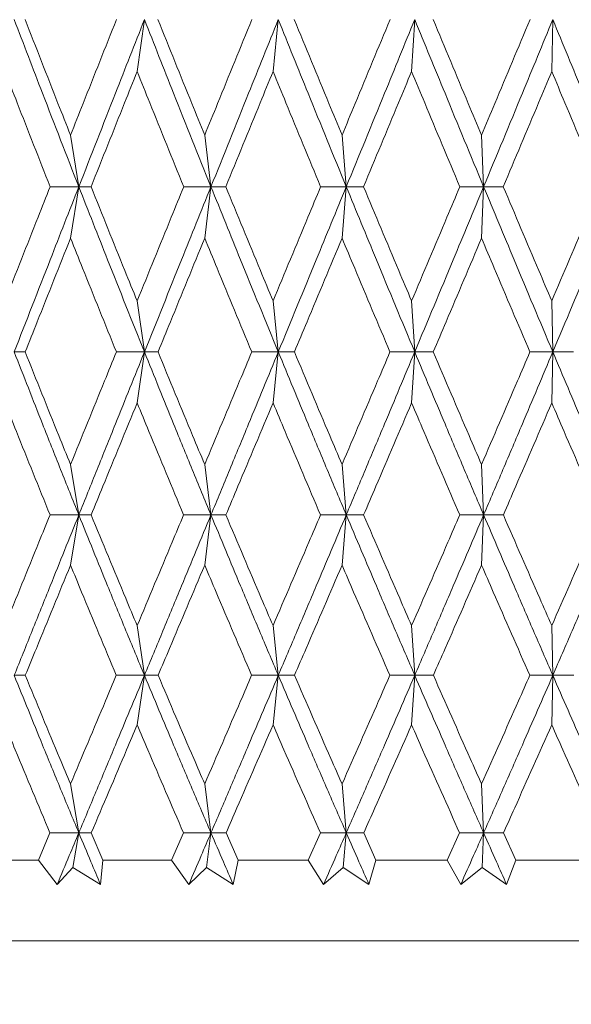
# Model space of a CAD drawing. Units: millimetres. Extents: x 7 to 202, y 7 to 278.
# Drawn here: x 84 to 88, y 37 to 43 of the extents above; entities that cross this region are included whole.
import ezdxf

# ---------------------------------------------------------------- set-up
doc = ezdxf.new("R2010")
doc.units = ezdxf.units.MM
doc.layers.add('0_18', color=7, linetype='Continuous')
doc.styles.add('SLDTEXTSTYLE0', font='TXT', dxfattribs={"width": 0.75})
doc.dimstyles.new('SLDDIMSTYLE0', dxfattribs={"dimtxt": 6.085417, "dimasz": 3.302, "dimexe": 0, "dimexo": 0.0625, "dimgap": 1.521354, "dimtad": 1, "dimdec": 0, "dimlfac": 2, "dimrnd": 1e-09, "dimzin": 12, "dimdsep": 46, "dimtxsty": 'SLDTEXTSTYLE0', "dimsah": 1, "dimcen": 0.09, "dimadec": 0, "dimazin": 3, "dimtfac": 1, "dimtdec": 0, "dimtofl": 0, "dimtmove": 0, "dimatfit": 3, "dimfxl": 1, "dimfrac": 2, "dimtolj": 1, "dimtzin": 12, "dimarcsym": 0})

# ---------------------------------------------------------------- blocks, each defined once
blk = doc.blocks.new('_D')
at = {"layer": '0_18', "color": 7}
for p, q in [((151.8074, 113.2331), (151.8074, 20.6231)), ((46.1576, 52.3655), (46.1576, 20.6231)), ((151.8074, 21.6231), (46.1576, 21.6231))]:
    blk.add_line(p, q, dxfattribs=at)
for points in [[(46.1576, 21.6231), (49.4596, 20.9031), (49.4596, 22.3431)], [(151.8074, 21.6231), (148.5054, 22.3431), (148.5054, 20.9031)]]:
    blk.add_solid(points, dxfattribs=at)
at = {"layer": '0_18', "color": 7, "insert": (92.2379, 29.4676), "char_height": 6.08542, "attachment_point": 1, "style": 'SLDTEXTSTYLE0'}
blk.add_mtext('210', dxfattribs=at)

msp = doc.modelspace()

# ---------------------------------------------------------------- linework, layer by layer
at = {"color": 7, "linetype": 'Continuous', "lineweight": 18}
for p, q in [((85.05034888, 43.01067174), (85.09545912, 43.3323729)), ((85.89301071, 43.01067174), (85.92547988, 43.3323729)), ((86.75214554, 43.01067174), (86.77172578, 43.3323729)), ((87.62121296, 43.01067174), (87.62775657, 43.3323729)), ((84.63720557, 42.61599213), (84.68851237, 42.29642928)), ((85.46921656, 42.61599213), (85.50804224, 42.29642928)), ((86.32092526, 42.61599213), (86.34697435, 42.29642928)), ((87.1858496, 42.61599213), (87.19892386, 42.29642928)), ((84.63720511, 41.97770834), (84.68851237, 42.29642928)), ((85.4692161, 41.97770834), (85.50804224, 42.29642928)), ((86.32092468, 41.97770834), (86.34697435, 42.29642928)), ((87.18584902, 41.97770834), (87.19892386, 42.29642928)), ((85.05034865, 41.58872098), (85.09545493, 41.27252579)), ((85.89301048, 41.58872098), (85.92547685, 41.27252579)), ((86.75214473, 41.58872098), (86.77172404, 41.27252579)), ((87.62121267, 41.58872098), (87.62775599, 41.27252579)), ((85.05034865, 40.95729917), (85.09545493, 41.27252579)), ((85.89301048, 40.95729917), (85.92547685, 41.27252579)), ((86.75214449, 40.95729917), (86.77172404, 41.27252579)), ((87.62121252, 40.95729917), (87.62775599, 41.27252579)), ((84.63720534, 40.57497263), (84.6885112, 40.26262194)), ((85.46921633, 40.57497263), (85.50804154, 40.26262194)), ((86.3209248, 40.57497263), (86.34697377, 40.26262194)), ((87.18584913, 40.57497263), (87.19892356, 40.26262194)), ((84.63720511, 39.95135158), (84.6885112, 40.26262194)), ((85.4692161, 39.95135158), (85.50804154, 40.26262194)), ((86.32092468, 39.95135158), (86.34697377, 40.26262194)), ((87.18584902, 39.95135158), (87.19892356, 40.26262194)), ((85.05034865, 39.57667679), (85.09545935, 39.26863998)), ((85.89301048, 39.57667679), (85.92547988, 39.26863998)), ((86.75214473, 39.57667679), (86.7717259, 39.26863998)), ((87.62121269, 39.57667679), (87.62775663, 39.26863998)), ((85.05034958, 38.96181762), (85.09545935, 39.26863998)), ((85.89301141, 38.96181762), (85.92547988, 39.26863998)), ((86.75214554, 38.96181762), (86.7717259, 39.26863998)), ((87.62121351, 38.96181762), (87.62775663, 39.26863998)), ((84.63720557, 38.59565884), (84.6885105, 38.29245001)), ((85.46921633, 38.59565884), (85.50804084, 38.29245001)), ((86.32092503, 38.59565884), (86.34697342, 38.29245001)), ((87.18584937, 38.59565884), (87.19892339, 38.29245001)), ((84.43762687, 38.12311322), (84.50920087, 38.29247236)), ((84.65238846, 38.07871521), (84.6885105, 38.29245001)), ((84.765848, 38.29247236), (84.83833912, 38.12311322)), ((85.26385551, 38.12311322), (85.33755177, 38.29247236)), ((85.48070606, 38.07871521), (85.50804084, 38.29245001)), ((85.60136379, 38.29247236), (85.67575411, 38.12311322)), ((86.11134462, 38.12311322), (86.18660259, 38.29247236)), ((86.32863382, 38.07871521), (86.34697342, 38.29245001)), ((86.45557157, 38.29247236), (86.53129508, 38.12311322)), ((86.97364455, 38.12311322), (87.04989123, 38.29247236)), ((87.18971855, 38.07871521), (87.19892339, 38.29245001)), ((87.32197031, 38.29247236), (87.3984507, 38.12311322)), ((84.43762687, 38.12311322), (84.0254228, 38.12311322)), ((84.55499237, 37.97311068), (84.43762687, 38.12311322)), ((84.65238846, 38.07871521), (84.55499237, 37.97311068)), ((84.82273062, 37.97311068), (84.65238846, 38.07871521)), ((84.83833912, 38.12311322), (84.82273062, 37.97311068)), ((85.26385551, 38.12311322), (84.83833912, 38.12311322)), ((85.3707001, 37.97311068), (85.26385551, 38.12311322)), ((85.48070606, 38.07871521), (85.3707001, 37.97311068)), ((85.6459129, 37.97311068), (85.48070606, 38.07871521)), ((85.67575411, 38.12311322), (85.6459129, 37.97311068)), ((86.11134462, 38.12311322), (85.67575411, 38.12311322)), ((86.20685536, 37.97311068), (86.11134462, 38.12311322)), ((86.32863382, 38.07871521), (86.20685536, 37.97311068)), ((86.48744783, 37.97311068), (86.32863382, 38.07871521)), ((86.53129508, 38.12311322), (86.48744783, 37.97311068)), ((86.97364455, 38.12311322), (86.53129508, 38.12311322)), ((87.05709431, 37.97311068), (86.97364455, 38.12311322)), ((87.18971855, 38.07871521), (87.05709431, 37.97311068)), ((87.34093128, 37.97311068), (87.18971855, 38.07871521)), ((87.3984507, 38.12311322), (87.34093128, 37.97311068)), ((87.84419249, 38.12311322), (87.3984507, 38.12311322)), ((97.55740663, 37.6231122), (78.55740724, 37.6231122))]:
    msp.add_line(p, q, dxfattribs=at)
for points, knots in [([(84.68851237, 42.29642928), (84.61319513, 42.48931005), (84.47843045, 42.83443047), (84.3462764, 43.179955), (84.28798056, 43.3323729)], [0, 0, 0, 0, 0.55887964428, 1, 1, 1, 1]), ([(84.35559505, 43.33238781), (84.42330438, 43.15911006), (84.51664889, 42.92022826), (84.61123062, 42.68154238), (84.63720557, 42.61599213)], [0, 0, 0, 0, 0.7253702253, 1, 1, 1, 1]), ([(84.92192229, 43.33238781), (84.85298396, 43.1591101), (84.75794516, 42.92022841), (84.66321993, 42.68154239), (84.63720557, 42.61599213)], [0, 0, 0, 0, 0.7253703617, 1, 1, 1, 1]), ([(84.68851237, 42.29642928), (84.76416903, 42.48931006), (84.89954106, 42.83443049), (85.0354895, 43.179955), (85.09545912, 43.3323729)], [0, 0, 0, 0, 0.5588796273, 1, 1, 1, 1]), ([(85.50804224, 42.29642928), (85.43057635, 42.48931004), (85.29196712, 42.83443042), (85.15560932, 43.17995499), (85.09545912, 43.3323729)], [0, 0, 0, 0, 0.5588796867, 1, 1, 1, 1]), ([(85.17932309, 43.33238781), (85.24908935, 43.15911007), (85.34526957, 42.9202283), (85.44251114, 42.68154238), (85.46921656, 42.61599213)], [0, 0, 0, 0, 0.725370259, 1, 1, 1, 1]), ([(85.76146047, 43.33238781), (85.6907642, 43.15911014), (85.59330191, 42.92022853), (85.49595178, 42.68154239), (85.46921656, 42.61599213)], [0, 0, 0, 0, 0.7253704785, 1, 1, 1, 1]), ([(85.50804224, 42.29642928), (85.58576497, 42.48931006), (85.7248338, 42.83443048), (85.86406303, 43.179955), (85.92547988, 43.3323729)], [0, 0, 0, 0, 0.5588796337, 1, 1, 1, 1]), ([(86.34697435, 42.29642928), (86.26794939, 42.48931005), (86.12655049, 42.83443045), (85.98702667, 43.179955), (85.92547988, 43.3323729)], [0, 0, 0, 0, 0.5588796609, 1, 1, 1, 1]), ([(86.02495514, 43.33238781), (86.09624725, 43.15911006), (86.194531, 42.92022824), (86.29369255, 42.68154238), (86.32092526, 42.61599213)], [0, 0, 0, 0, 0.7253702104, 1, 1, 1, 1]), ([(86.61847223, 43.33238781), (86.5465561, 43.1591101), (86.44741209, 42.92022839), (86.34817791, 42.68154238), (86.32092526, 42.61599213)], [0, 0, 0, 0, 0.7253703418, 1, 1, 1, 1]), ([(86.34697435, 42.29642928), (86.42617163, 42.48931006), (86.56787885, 42.83443051), (86.70932917, 43.179955), (86.77172578, 43.3323729)], [0, 0, 0, 0, 0.5588796116, 1, 1, 1, 1]), ([(87.19892386, 42.29642928), (87.11894125, 42.48931005), (86.97582887, 42.83443043), (86.8342008, 43.179955), (86.77172578, 43.3323729)], [0, 0, 0, 0, 0.5588796741, 1, 1, 1, 1]), ([(86.88605552, 43.33238781), (86.95833093, 43.15911007), (87.05797025, 42.92022829), (87.15829691, 42.68154238), (87.1858496, 42.61599213)], [0, 0, 0, 0, 0.72537025518, 1, 1, 1, 1]), ([(87.48643513, 43.33238781), (87.41384648, 43.15911009), (87.31377532, 42.92022838), (87.21341227, 42.68154238), (87.1858496, 42.61599213)], [0, 0, 0, 0, 0.7253703351, 1, 1, 1, 1]), ([(87.19892386, 42.29642928), (87.27899296, 42.48931005), (87.42226014, 42.83443047), (87.56485505, 43.179955), (87.62775657, 43.3323729)], [0, 0, 0, 0, 0.5588796456, 1, 1, 1, 1]), ([(88.05740694, 42.29642928), (87.97707541, 42.48931005), (87.83333868, 42.83443047), (87.69068432, 43.179955), (87.62775657, 43.3323729)], [0, 0, 0, 0, 0.5588796447, 1, 1, 1, 1]), ([(84.51050635, 42.29644418), (84.44224875, 42.46952017), (84.34839049, 42.70750995), (84.25582145, 42.94570261), (84.23057244, 43.01067174)], [0, 0, 0, 0, 0.727241273, 1, 1, 1, 1]), ([(84.76452948, 42.29644418), (84.83373918, 42.46952019), (84.92890664, 42.70751001), (85.02432318, 42.94570261), (85.05034888, 43.01067174)], [0, 0, 0, 0, 0.7272412129, 1, 1, 1, 1]), ([(85.33889566, 42.29644418), (85.26860343, 42.4695202), (85.17194741, 42.70751005), (85.07640808, 42.94570261), (85.05034888, 43.01067174)], [0, 0, 0, 0, 0.7272411797, 1, 1, 1, 1]), ([(85.60001011, 42.29644418), (85.67102287, 42.46952019), (85.76866964, 42.70751001), (85.86636378, 42.94570261), (85.89301071, 43.01067174)], [0, 0, 0, 0, 0.727241214, 1, 1, 1, 1]), ([(86.18797442, 42.29644418), (86.11618253, 42.46952018), (86.01746439, 42.70750999), (85.91968178, 42.94570261), (85.89301071, 43.01067174)], [0, 0, 0, 0, 0.7272412339, 1, 1, 1, 1]), ([(86.4541931, 42.29644418), (86.52646829, 42.46952024), (86.62585102, 42.70751018), (86.72507996, 42.94570262), (86.75214554, 43.01067174)], [0, 0, 0, 0, 0.7272410566, 1, 1, 1, 1]), ([(87.05128065, 42.29644418), (86.97853529, 42.46952012), (86.87850612, 42.70750979), (86.77922525, 42.9457026), (86.75214554, 43.01067174)], [0, 0, 0, 0, 0.7272414215, 1, 1, 1, 1]), ([(87.32057758, 42.29644418), (87.39356549, 42.46952017), (87.4939282, 42.70750994), (87.59393518, 42.94570261), (87.62121296, 43.01067174)], [0, 0, 0, 0, 0.72724128, 1, 1, 1, 1]), ([(87.92224415, 42.29644418), (87.84909931, 42.4695202), (87.74852079, 42.70751005), (87.64849569, 42.94570261), (87.62121296, 43.01067174)], [0, 0, 0, 0, 0.7272411793, 1, 1, 1, 1]), ([(84.23057244, 41.58872098), (84.2988672, 41.76156562), (84.39204127, 41.99737641), (84.48554027, 42.23341674), (84.51050635, 42.29644418)], [0, 0, 0, 0, 0.7329802424, 1, 1, 1, 1]), ([(84.28797521, 41.27252579), (84.36239942, 41.46307114), (84.49561568, 41.80413941), (84.62944831, 42.14569243), (84.68851237, 42.29642928)], [0, 0, 0, 0, 0.5586721827, 1, 1, 1, 1]), ([(84.68851237, 42.29642928), (84.65886805, 42.29643176), (84.59957921, 42.29643673), (84.54019737, 42.29644169), (84.51050635, 42.29644418)], [0, 0, 0, 0, 0.4999983142, 1, 1, 1, 1]), ([(84.68851237, 42.29642928), (84.70113561, 42.29643176), (84.72638211, 42.29643673), (84.75181368, 42.29644169), (84.76452948, 42.29644418)], [0, 0, 0, 0, 0.4999998239, 1, 1, 1, 1]), ([(85.09545493, 41.27252579), (85.01897299, 41.46307116), (84.88207347, 41.80413953), (84.74777988, 42.14569244), (84.68851237, 42.29642928)], [0, 0, 0, 0, 0.558672082, 1, 1, 1, 1]), ([(84.76452948, 42.29644418), (84.83397922, 42.1234536), (84.9287285, 41.88744508), (85.02471797, 41.6516752), (85.05034865, 41.58872098)], [0, 0, 0, 0, 0.7329844833, 1, 1, 1, 1]), ([(85.05034865, 41.58872098), (85.12081039, 41.7615656), (85.21694085, 41.99737634), (85.31319414, 42.23341674), (85.33889566, 42.29644418)], [0, 0, 0, 0, 0.7329803032, 1, 1, 1, 1]), ([(85.09545493, 41.27252579), (85.17223584, 41.46307117), (85.30967052, 41.80413955), (85.44730174, 42.14569244), (85.50804224, 42.29642928)], [0, 0, 0, 0, 0.558672061, 1, 1, 1, 1]), ([(85.50804224, 42.29642928), (85.47987825, 42.29643176), (85.42354998, 42.29643673), (85.36711387, 42.29644169), (85.33889566, 42.29644418)], [0, 0, 0, 0, 0.4999973477, 1, 1, 1, 1]), ([(85.50804224, 42.29642928), (85.52332576, 42.29643176), (85.55389309, 42.29643673), (85.58463767, 42.29644169), (85.60001011, 42.29644418)], [0, 0, 0, 0, 0.4999953452, 1, 1, 1, 1]), ([(85.92547685, 41.27252579), (85.84713881, 41.46307115), (85.70691695, 41.80413948), (85.56893675, 42.14569244), (85.50804224, 42.29642928)], [0, 0, 0, 0, 0.5586721242, 1, 1, 1, 1]), ([(85.60001011, 42.29644418), (85.67126942, 42.12345356), (85.76848746, 41.88744497), (85.86676803, 41.65167519), (85.89301048, 41.58872098)], [0, 0, 0, 0, 0.7329843782, 1, 1, 1, 1]), ([(85.89301048, 41.58872098), (85.96510295, 41.76156558), (86.06345821, 41.99737626), (86.1617331, 42.23341674), (86.18797442, 42.29644418)], [0, 0, 0, 0, 0.7329803762, 1, 1, 1, 1]), ([(85.92547685, 41.27252579), (86.00403006, 41.46307116), (86.14463707, 41.80413954), (86.28501961, 42.14569244), (86.34697435, 42.29642928)], [0, 0, 0, 0, 0.5586720726, 1, 1, 1, 1]), ([(86.34697435, 42.29642928), (86.32050503, 42.29643176), (86.26756625, 42.29643673), (86.21450508, 42.29644169), (86.18797442, 42.29644418)], [0, 0, 0, 0, 0.4999986211, 1, 1, 1, 1]), ([(86.34697435, 42.29642928), (86.36480184, 42.29643176), (86.40045688, 42.29643673), (86.43628101, 42.29644169), (86.4541931, 42.29644418)], [0, 0, 0, 0, 0.4999991675, 1, 1, 1, 1]), ([(86.77172404, 41.27252579), (86.69212607, 41.46307116), (86.54964899, 41.80413953), (86.40903239, 42.14569244), (86.34697435, 42.29642928)], [0, 0, 0, 0, 0.558672082, 1, 1, 1, 1]), ([(86.4541931, 42.29644418), (86.52671945, 42.12345355), (86.62566611, 41.88744492), (86.72549014, 41.65167519), (86.75214473, 41.58872098)], [0, 0, 0, 0, 0.7329843295, 1, 1, 1, 1]), ([(86.75214473, 41.58872098), (86.82531924, 41.76156559), (86.92515073, 41.9973763), (87.02469924, 42.23341674), (87.05128065, 42.29644418)], [0, 0, 0, 0, 0.7329803387, 1, 1, 1, 1]), ([(86.77172404, 41.27252579), (86.85145175, 41.46307116), (86.99416105, 41.80413951), (87.13622644, 42.14569244), (87.19892386, 42.29642928)], [0, 0, 0, 0, 0.5586720946, 1, 1, 1, 1]), ([(87.19892386, 42.29642928), (87.17435062, 42.29643176), (87.12520387, 42.29643673), (87.07592182, 42.29644169), (87.05128065, 42.29644418)], [0, 0, 0, 0, 0.4999971184, 1, 1, 1, 1]), ([(87.19892386, 42.29642928), (87.21915969, 42.29643176), (87.25963164, 42.29643673), (87.30026217, 42.29644169), (87.32057758, 42.29644418)], [0, 0, 0, 0, 0.4999964832, 1, 1, 1, 1]), ([(87.62775599, 41.27252579), (87.54750391, 41.46307116), (87.403856, 41.80413952), (87.26167313, 42.14569244), (87.19892386, 42.29642928)], [0, 0, 0, 0, 0.55867208684, 1, 1, 1, 1]), ([(87.32057758, 42.29644418), (87.39381915, 42.12345357), (87.49374156, 41.88744498), (87.59434893, 41.65167519), (87.62121267, 41.58872098)], [0, 0, 0, 0, 0.7329843846, 1, 1, 1, 1]), ([(87.62121267, 41.58872098), (87.69491241, 41.76156558), (87.79546045, 41.99737627), (87.89552496, 42.23341674), (87.92224415, 42.29644418)], [0, 0, 0, 0, 0.7329803667, 1, 1, 1, 1]), ([(87.62775599, 41.27252579), (87.70805144, 41.46307116), (87.85177698, 41.80413952), (87.994444, 42.14569244), (88.05740694, 42.29642928)], [0, 0, 0, 0, 0.55867208626, 1, 1, 1, 1]), ([(84.63720511, 41.97770834), (84.5682089, 41.80480547), (84.4743693, 41.56964562), (84.38080548, 41.33473237), (84.3560351, 41.27254069)], [0, 0, 0, 0, 0.7352567982, 1, 1, 1, 1]), ([(84.92147246, 41.27254069), (84.85140641, 41.44529132), (84.75611095, 41.68024607), (84.6620956, 41.91544072), (84.63720511, 41.97770834)], [0, 0, 0, 0, 0.735250675, 1, 1, 1, 1]), ([(85.4692161, 41.97770834), (85.39825632, 41.80480544), (85.3017461, 41.56964552), (85.20530817, 41.33473237), (85.17977687, 41.27254069)], [0, 0, 0, 0, 0.7352567024, 1, 1, 1, 1]), ([(85.76099946, 41.27254069), (85.68914542, 41.44529131), (85.59141817, 41.68024603), (85.49479659, 41.91544071), (85.4692161, 41.97770834)], [0, 0, 0, 0, 0.7352507157, 1, 1, 1, 1]), ([(86.32092468, 41.97770834), (86.24854131, 41.80480547), (86.15009493, 41.56964564), (86.05151682, 41.33473238), (86.02541894, 41.27254069)], [0, 0, 0, 0, 0.7352568165, 1, 1, 1, 1]), ([(86.61800343, 41.27254069), (86.54490833, 41.44529133), (86.44549312, 41.6802461), (86.34700053, 41.91544072), (86.32092468, 41.97770834)], [0, 0, 0, 0, 0.7352506527, 1, 1, 1, 1]), ([(87.18584902, 41.97770834), (87.112593, 41.80480546), (87.01295977, 41.56964561), (86.9129918, 41.33473237), (86.88652596, 41.27254069)], [0, 0, 0, 0, 0.7352567883, 1, 1, 1, 1]), ([(87.48596219, 41.27254069), (87.41218233, 41.44529132), (87.31183579, 41.68024607), (87.21222176, 41.91544072), (87.18584902, 41.97770834)], [0, 0, 0, 0, 0.7352506782, 1, 1, 1, 1]), ([(84.28797521, 41.27252579), (84.29927041, 41.27252455), (84.32186095, 41.27252206), (84.34464367, 41.27253448), (84.3560351, 41.27254069)], [0, 0, 0, 0, 0.4999973156, 1, 1, 1, 1]), ([(84.6885112, 40.26262194), (84.65084035, 40.35636018), (84.57536195, 40.54417682), (84.44152039, 40.88075515), (84.34627871, 41.12376437), (84.28797521, 41.27252579)], [0, 0, 0, 0, 0.2787251652, 0.5584617376, 1, 1, 1, 1]), ([(84.3560351, 41.27254069), (84.42514816, 41.09990147), (84.5182816, 40.86726118), (84.61282207, 40.63490136), (84.63720534, 40.57497263)], [0, 0, 0, 0, 0.7420864942, 1, 1, 1, 1]), ([(84.63720534, 40.57497263), (84.70748066, 40.74743803), (84.802181, 40.9798458), (84.89701339, 41.21252764), (84.92147246, 41.27254069)], [0, 0, 0, 0, 0.742081059, 1, 1, 1, 1]), ([(84.6885112, 40.26262194), (84.7262831, 40.35636019), (84.80196398, 40.54417684), (84.93758728, 40.88075502), (85.03551013, 41.12376434), (85.09545493, 41.27252579)], [0, 0, 0, 0, 0.2787252117, 0.5584618602, 1, 1, 1, 1]), ([(85.09545493, 41.27252579), (85.06648369, 41.27252455), (85.00854098, 41.27252206), (84.95049538, 41.27253448), (84.92147246, 41.27254069)], [0, 0, 0, 0, 0.49999793776, 1, 1, 1, 1]), ([(85.09545493, 41.27252579), (85.10946203, 41.27252455), (85.13747625, 41.27252206), (85.16567666, 41.27253448), (85.17977687, 41.27254069)], [0, 0, 0, 0, 0.4999995703, 1, 1, 1, 1]), ([(85.50804154, 40.26262194), (85.46930523, 40.35636018), (85.39169206, 40.54417681), (85.2538728, 40.88075504), (85.15560866, 41.12376435), (85.09545493, 41.27252579)], [0, 0, 0, 0, 0.2787252418, 0.5584618682, 1, 1, 1, 1]), ([(85.17977687, 41.27254069), (85.25098842, 41.0999015), (85.34694967, 40.86726126), (85.44414766, 40.63490137), (85.46921633, 40.57497263)], [0, 0, 0, 0, 0.742086566, 1, 1, 1, 1]), ([(85.46921633, 40.57497263), (85.54141441, 40.74743808), (85.63870579, 40.97984596), (85.73592482, 41.21252764), (85.76099946, 41.27254069)], [0, 0, 0, 0, 0.7420809095, 1, 1, 1, 1]), ([(85.50804154, 40.26262194), (85.54685424, 40.35636016), (85.62462045, 40.54417669), (85.76378779, 40.88075527), (85.86408098, 41.1237644), (85.92547685, 41.27252579)], [0, 0, 0, 0, 0.2787252473, 0.5584617072, 1, 1, 1, 1]), ([(85.92547685, 41.27252579), (85.89809354, 41.27252455), (85.84332677, 41.27252206), (85.78844195, 41.27253448), (85.76099946, 41.27254069)], [0, 0, 0, 0, 0.4999985863, 1, 1, 1, 1]), ([(85.92547685, 41.27252579), (85.94208943, 41.27252455), (85.97531475, 41.27252206), (86.00871749, 41.27253448), (86.02541894, 41.27254069)], [0, 0, 0, 0, 0.4999976542, 1, 1, 1, 1]), ([(86.34697377, 40.26262194), (86.307467, 40.35636019), (86.22831009, 40.54417683), (86.08756149, 40.88075505), (85.98702291, 41.12376435), (85.92547685, 41.27252579)], [0, 0, 0, 0, 0.2787252108, 0.5584618374, 1, 1, 1, 1]), ([(86.02541894, 41.27254069), (86.09818708, 41.09990152), (86.19624592, 40.86726133), (86.29536155, 40.63490137), (86.3209248, 40.57497263)], [0, 0, 0, 0, 0.7420866294, 1, 1, 1, 1]), ([(86.3209248, 40.57497263), (86.39449646, 40.74743805), (86.49363883, 40.97984587), (86.59250417, 41.21252764), (86.61800343, 41.27254069)], [0, 0, 0, 0, 0.7420809895, 1, 1, 1, 1]), ([(86.34697377, 40.26262194), (86.38653185, 40.35636018), (86.46579153, 40.54417676), (86.60744465, 40.88075515), (86.70934459, 41.12376437), (86.77172404, 41.27252579)], [0, 0, 0, 0, 0.2787252357, 0.5584617883, 1, 1, 1, 1]), ([(86.77172404, 41.27252579), (86.74613702, 41.27252455), (86.69496281, 41.27252206), (86.64365661, 41.27253448), (86.61800343, 41.27254069)], [0, 0, 0, 0, 0.4999984523, 1, 1, 1, 1]), ([(86.77172404, 41.27252579), (86.7908156, 41.27252455), (86.82899878, 41.27252206), (86.86735021, 41.27253448), (86.88652596, 41.27254069)], [0, 0, 0, 0, 0.4999990868, 1, 1, 1, 1]), ([(87.19892356, 40.26262194), (87.15894693, 40.35636018), (87.07884861, 40.54417681), (86.93624201, 40.88075512), (86.83419408, 41.12376436), (86.77172404, 41.27252579)], [0, 0, 0, 0, 0.2787251935, 0.5584617778, 1, 1, 1, 1]), ([(86.88652596, 41.27254069), (86.96029677, 41.0999015), (87.05970675, 40.86726129), (87.15998582, 40.63490137), (87.18584913, 40.57497263)], [0, 0, 0, 0, 0.74208659028, 1, 1, 1, 1]), ([(87.18584913, 40.57497263), (87.26023431, 40.74743806), (87.36047293, 40.97984589), (87.46023234, 41.21252764), (87.48596219, 41.27254069)], [0, 0, 0, 0, 0.7420809709, 1, 1, 1, 1]), ([(87.19892356, 40.26262194), (87.23892597, 40.35636018), (87.31907593, 40.54417678), (87.46213636, 40.88075515), (87.56486764, 41.12376437), (87.62775599, 41.27252579)], [0, 0, 0, 0, 0.2787252181, 0.5584617724, 1, 1, 1, 1]), ([(87.62775599, 41.27252579), (87.60416013, 41.27252455), (87.55696856, 41.27252206), (87.50963092, 41.27253448), (87.48596219, 41.27254069)], [0, 0, 0, 0, 0.5000017102, 1, 1, 1, 1]), ([(87.62775599, 41.27252579), (87.64918125, 41.27252455), (87.69203171, 41.27252206), (87.73503987, 41.27253448), (87.75654393, 41.27254069)], [0, 0, 0, 0, 0.5000005057, 1, 1, 1, 1]), ([(88.05740694, 40.26262194), (88.01726464, 40.35636018), (87.9368344, 40.54417678), (87.79345541, 40.88075514), (87.69067464, 41.12376437), (87.62775599, 41.27252579)], [0, 0, 0, 0, 0.2787252176, 0.5584617791, 1, 1, 1, 1]), ([(84.5099613, 40.26264429), (84.44015254, 40.43500898), (84.34642008, 40.66644364), (84.25412822, 40.89815784), (84.23057221, 40.95729917)], [0, 0, 0, 0, 0.744766064, 1, 1, 1, 1]), ([(85.05034865, 40.95729917), (84.97950095, 40.78475757), (84.88437356, 40.55308551), (84.7893367, 40.32170128), (84.76508012, 40.26264429)], [0, 0, 0, 0, 0.7447665955, 1, 1, 1, 1]), ([(85.33833454, 40.26264429), (85.26644351, 40.43500892), (85.1699152, 40.66644346), (85.07466079, 40.89815784), (85.05034865, 40.95729917)], [0, 0, 0, 0, 0.7447662263, 1, 1, 1, 1]), ([(85.89301048, 40.95729917), (85.82044774, 40.78475753), (85.72301756, 40.5530854), (85.62547225, 40.32170127), (85.60057542, 40.26264429)], [0, 0, 0, 0, 0.7447664962, 1, 1, 1, 1]), ([(86.18740154, 40.26264429), (86.11397563, 40.43500897), (86.0153864, 40.66644363), (85.91789388, 40.89815784), (85.89301048, 40.95729917)], [0, 0, 0, 0, 0.7447660765, 1, 1, 1, 1]), ([(86.75214449, 40.95729917), (86.67841904, 40.78475755), (86.57942769, 40.55308546), (86.48011635, 40.32170128), (86.45476877, 40.26264429)], [0, 0, 0, 0, 0.74476655037, 1, 1, 1, 1]), ([(87.05070043, 40.26264429), (86.97629827, 40.43500897), (86.87639823, 40.66644363), (86.77740972, 40.89815784), (86.75214449, 40.95729917)], [0, 0, 0, 0, 0.7447660757, 1, 1, 1, 1]), ([(87.62121252, 40.95729917), (87.54688536, 40.78475755), (87.4470861, 40.55308547), (87.34676459, 40.32170128), (87.32115919, 40.26264429)], [0, 0, 0, 0, 0.7447665553, 1, 1, 1, 1]), ([(87.92166102, 40.26264429), (87.84684885, 40.43500897), (87.74639828, 40.66644361), (87.64666726, 40.89815784), (87.62121252, 40.95729917)], [0, 0, 0, 0, 0.74476609344, 1, 1, 1, 1]), ([(84.23057244, 39.57667679), (84.30062599, 39.74870154), (84.39368865, 39.97722791), (84.48691236, 40.20606569), (84.5099613, 40.26264429)], [0, 0, 0, 0, 0.7527567165, 1, 1, 1, 1]), ([(84.28798079, 39.26863998), (84.32512802, 39.3608266), (84.39957564, 39.54557997), (84.53305696, 39.87684155), (84.62947396, 40.11611316), (84.6885112, 40.26262194)], [0, 0, 0, 0, 0.2785493878, 0.5582474129, 1, 1, 1, 1]), ([(84.6885112, 40.26262194), (84.65877741, 40.2626238), (84.59930969, 40.26262753), (84.53974414, 40.2626387), (84.5099613, 40.26264429)], [0, 0, 0, 0, 0.499998815, 1, 1, 1, 1]), ([(84.6885112, 40.26262194), (84.70122399, 40.2626238), (84.72664967, 40.26262753), (84.75226994, 40.2626387), (84.76508012, 40.26264429)], [0, 0, 0, 0, 0.4999980796, 1, 1, 1, 1]), ([(85.09545935, 39.26863998), (85.05721608, 39.36082659), (84.98057184, 39.54557992), (84.84459386, 39.87684165), (84.74778711, 40.11611318), (84.6885112, 40.26262194)], [0, 0, 0, 0, 0.2785493942, 0.558247344, 1, 1, 1, 1]), ([(84.76508012, 40.26264429), (84.83622089, 40.09042311), (84.93072868, 39.86163385), (85.02663567, 39.63316552), (85.05034865, 39.57667679)], [0, 0, 0, 0, 0.7527502855, 1, 1, 1, 1]), ([(85.05034865, 39.57667679), (85.12262397, 39.74870149), (85.21863815, 39.97722775), (85.31460692, 40.20606568), (85.33833454, 40.26264429)], [0, 0, 0, 0, 0.7527568541, 1, 1, 1, 1]), ([(85.09545935, 39.26863998), (85.13379217, 39.36082659), (85.21061588, 39.54557995), (85.34816205, 39.8768417), (85.4473237, 40.11611319), (85.50804154, 40.26262194)], [0, 0, 0, 0, 0.2785493226, 0.5582472544, 1, 1, 1, 1]), ([(85.50804154, 40.26262194), (85.47978544, 40.2626238), (85.42327322, 40.26262753), (85.36664744, 40.2626387), (85.33833454, 40.26264429)], [0, 0, 0, 0, 0.4999997884, 1, 1, 1, 1]), ([(85.50804154, 40.26262194), (85.52341705, 40.2626238), (85.55416805, 40.26262753), (85.5851063, 40.2626387), (85.60057542, 40.26264429)], [0, 0, 0, 0, 0.5000003558, 1, 1, 1, 1]), ([(85.92547988, 39.26863998), (85.88631767, 39.36082662), (85.80783174, 39.54558014), (85.66839607, 39.87684144), (85.56893978, 40.11611313), (85.50804154, 40.26262194)], [0, 0, 0, 0, 0.2785492388, 0.5582473839, 1, 1, 1, 1]), ([(85.60057542, 40.26264429), (85.67356848, 40.09042312), (85.77053697, 39.86163388), (85.86873183, 39.63316552), (85.89301048, 39.57667679)], [0, 0, 0, 0, 0.7527503205, 1, 1, 1, 1]), ([(85.89301048, 39.57667679), (85.96695751, 39.74870149), (86.06519247, 39.97722774), (86.16317583, 40.20606568), (86.18740154, 40.26264429)], [0, 0, 0, 0, 0.7527568627, 1, 1, 1, 1]), ([(85.92547988, 39.26863998), (85.96470671, 39.36082658), (86.04332212, 39.54557985), (86.18388625, 39.8768417), (86.28503761, 40.11611319), (86.34697377, 40.26262194)], [0, 0, 0, 0, 0.2785494597, 0.5582473591, 1, 1, 1, 1]), ([(86.34697377, 40.26262194), (86.32041057, 40.2626238), (86.26728401, 40.26262753), (86.21402909, 40.2626387), (86.18740154, 40.26264429)], [0, 0, 0, 0, 0.4999983666, 1, 1, 1, 1]), ([(86.34697377, 40.26262194), (86.3648952, 40.2626238), (86.40073831, 40.26262753), (86.43675853, 40.2626387), (86.45476877, 40.26264429)], [0, 0, 0, 0, 0.4999964245, 1, 1, 1, 1]), ([(86.7717259, 39.26863998), (86.73194266, 39.3608266), (86.65221212, 39.54558), (86.51038027, 39.87684157), (86.40903107, 40.11611316), (86.34697377, 40.26262194)], [0, 0, 0, 0, 0.27854934064, 0.55824736169, 1, 1, 1, 1]), ([(86.45476877, 40.26264429), (86.52905845, 40.09042308), (86.62774946, 39.86163375), (86.72748511, 39.63316551), (86.75214473, 39.57667679)], [0, 0, 0, 0, 0.752750197, 1, 1, 1, 1]), ([(86.75214473, 39.57667679), (86.82720056, 39.74870149), (86.92690849, 39.97722775), (87.02616094, 40.20606568), (87.05070043, 40.26264429)], [0, 0, 0, 0, 0.75275685849, 1, 1, 1, 1]), ([(86.7717259, 39.26863998), (86.81154801, 39.3608266), (86.89135646, 39.54557998), (87.03386913, 39.87684161), (87.13624042, 40.11611317), (87.19892356, 40.26262194)], [0, 0, 0, 0, 0.2785493331, 0.5582473285, 1, 1, 1, 1]), ([(87.19892356, 40.26262194), (87.17425543, 40.2626238), (87.12491909, 40.26262753), (87.07544001, 40.2626387), (87.05070043, 40.26264429)], [0, 0, 0, 0, 0.49999928797, 1, 1, 1, 1]), ([(87.19892356, 40.26262194), (87.21925429, 40.2626238), (87.25991577, 40.26262753), (87.30074471, 40.2626387), (87.32115919, 40.26264429)], [0, 0, 0, 0, 0.499999779, 1, 1, 1, 1]), ([(87.62775663, 39.26863998), (87.58765518, 39.36082659), (87.50728692, 39.54557995), (87.36413825, 39.87684164), (87.26166757, 40.11611318), (87.19892356, 40.26262194)], [0, 0, 0, 0, 0.2785493522, 0.558247319, 1, 1, 1, 1]), ([(87.32115919, 40.26264429), (87.39618027, 40.09042311), (87.49584292, 39.86163385), (87.5963599, 39.63316552), (87.62121269, 39.57667679)], [0, 0, 0, 0, 0.7527502915, 1, 1, 1, 1]), ([(87.62121269, 39.57667679), (87.69680623, 39.74870149), (87.79722849, 39.97722774), (87.89699455, 40.20606568), (87.92166102, 40.26264429)], [0, 0, 0, 0, 0.7527568678, 1, 1, 1, 1]), ([(87.62775663, 39.26863998), (87.66787106, 39.3608266), (87.74826535, 39.54557997), (87.89164153, 39.87684164), (87.99445379, 40.11611318), (88.05740694, 40.26262194)], [0, 0, 0, 0, 0.2785493311, 0.5582473098, 1, 1, 1, 1]), ([(84.63720511, 39.95135158), (84.56649433, 39.77923954), (84.4729454, 39.55153875), (84.3795046, 39.32417001), (84.35669284, 39.26866233)], [0, 0, 0, 0, 0.7558693416, 1, 1, 1, 1]), ([(84.92080005, 39.26866233), (84.84889529, 39.44057032), (84.7537673, 39.66799982), (84.6600773, 39.89575144), (84.63720511, 39.95135158)], [0, 0, 0, 0, 0.755873748, 1, 1, 1, 1]), ([(85.4692161, 39.95135158), (85.39649197, 39.77923959), (85.30027943, 39.55153892), (85.20396755, 39.32417002), (85.18045488, 39.26866233)], [0, 0, 0, 0, 0.7558694933, 1, 1, 1, 1]), ([(85.76031028, 39.26866233), (85.68656902, 39.44057032), (85.58901138, 39.66799983), (85.49272269, 39.89575144), (85.4692161, 39.95135158)], [0, 0, 0, 0, 0.7558737412, 1, 1, 1, 1]), ([(86.32092468, 39.95135158), (86.2467408, 39.77923953), (86.14859701, 39.55153873), (86.05014698, 39.32417001), (86.02611231, 39.26866233)], [0, 0, 0, 0, 0.7558693241, 1, 1, 1, 1]), ([(86.61730272, 39.26866233), (86.54228627, 39.44057035), (86.44304157, 39.6679999), (86.34488683, 39.89575144), (86.32092468, 39.95135158)], [0, 0, 0, 0, 0.7558736815, 1, 1, 1, 1]), ([(87.18584902, 39.95135158), (87.11076978, 39.77923957), (87.01144147, 39.55153885), (86.91160288, 39.32417002), (86.88722922, 39.26866233)], [0, 0, 0, 0, 0.7558694309, 1, 1, 1, 1]), ([(87.4852552, 39.26866233), (87.40953451, 39.44057034), (87.30935813, 39.66799987), (87.21008436, 39.89575144), (87.18584902, 39.95135158)], [0, 0, 0, 0, 0.7558737056, 1, 1, 1, 1]), ([(84.28798079, 39.26863998), (84.29938184, 39.26864184), (84.32218407, 39.26864557), (84.34518988, 39.26865675), (84.35669284, 39.26866233)], [0, 0, 0, 0, 0.4999972452, 1, 1, 1, 1]), ([(84.6885105, 38.29245001), (84.65083331, 38.3829111), (84.57530516, 38.56425052), (84.44142581, 38.8895699), (84.34626435, 39.12465647), (84.28798079, 39.26863998)], [0, 0, 0, 0, 0.2783694222, 0.5580227748, 1, 1, 1, 1]), ([(84.35669284, 39.26866233), (84.42773381, 39.09692717), (84.52059557, 38.8724422), (84.61501804, 38.64832275), (84.63720557, 38.59565884)], [0, 0, 0, 0, 0.76501856408, 1, 1, 1, 1]), ([(84.63720557, 38.59565884), (84.70953466, 38.76716847), (84.80407897, 38.99135571), (84.89859215, 39.21590067), (84.92080005, 39.26866233)], [0, 0, 0, 0, 0.7650285245, 1, 1, 1, 1]), ([(84.6885105, 38.29245001), (84.72629034, 38.38291113), (84.80202432, 38.56425071), (84.93769326, 38.88956978), (85.03553451, 39.12465644), (85.09545935, 39.26863998)], [0, 0, 0, 0, 0.2783692418, 0.5580227301, 1, 1, 1, 1]), ([(85.09545935, 39.26863998), (85.06637674, 39.26864184), (85.00821114, 39.26864557), (84.9499372, 39.26865675), (84.92080005, 39.26866233)], [0, 0, 0, 0, 0.4999968928, 1, 1, 1, 1]), ([(85.09545935, 39.26863998), (85.10957609, 39.26864184), (85.13780957, 39.26864557), (85.16623977, 39.26865675), (85.18045488, 39.26866233)], [0, 0, 0, 0, 0.49999989141, 1, 1, 1, 1]), ([(85.50804084, 38.29245001), (85.46929795, 38.38291113), (85.39163342, 38.5642507), (85.25377389, 38.88956976), (85.15559251, 39.12465643), (85.09545935, 39.26863998)], [0, 0, 0, 0, 0.2783692702, 0.5580227686, 1, 1, 1, 1]), ([(85.18045488, 39.26866233), (85.25365131, 39.09692718), (85.34933059, 38.87244224), (85.44640553, 38.64832275), (85.46921633, 38.59565884)], [0, 0, 0, 0, 0.7650186019, 1, 1, 1, 1]), ([(85.46921633, 38.59565884), (85.54352321, 38.76716846), (85.64065276, 38.99135568), (85.73754368, 39.21590067), (85.76031028, 39.26866233)], [0, 0, 0, 0, 0.7650285501, 1, 1, 1, 1]), ([(85.50804084, 38.29245001), (85.5468615, 38.38291112), (85.6246819, 38.56425066), (85.76389554, 38.88956974), (85.86410474, 39.12465643), (85.92547988, 39.26863998)], [0, 0, 0, 0, 0.2783693447, 0.5580228363, 1, 1, 1, 1]), ([(85.92547988, 39.26863998), (85.89798288, 39.26864184), (85.84298868, 39.26864557), (85.78786981, 39.26865675), (85.76031028, 39.26866233)], [0, 0, 0, 0, 0.4999981931, 1, 1, 1, 1]), ([(85.92547988, 39.26863998), (85.94220487, 39.26864184), (85.97565489, 39.26864557), (86.00929315, 39.26865675), (86.02611231, 39.26866233)], [0, 0, 0, 0, 0.4999994171, 1, 1, 1, 1]), ([(86.34697342, 38.29245001), (86.30745963, 38.38291113), (86.22824974, 38.56425069), (86.08745905, 38.8895698), (85.98700499, 39.12465644), (85.92547988, 39.26863998)], [0, 0, 0, 0, 0.2783692656, 0.5580227379, 1, 1, 1, 1]), ([(86.02611231, 39.26866233), (86.10090714, 39.0969272), (86.19867579, 38.8724423), (86.29766452, 38.64832275), (86.32092503, 38.59565884)], [0, 0, 0, 0, 0.765018651, 1, 1, 1, 1]), ([(86.32092503, 38.59565884), (86.39664433, 38.76716845), (86.49562012, 38.99135564), (86.59415082, 39.21590067), (86.61730272, 39.26866233)], [0, 0, 0, 0, 0.7650285824, 1, 1, 1, 1]), ([(86.34697342, 38.29245001), (86.38653938, 38.38291112), (86.46585381, 38.56425066), (86.6075527, 38.88956979), (86.70936742, 39.12465644), (86.7717259, 39.26863998)], [0, 0, 0, 0, 0.2783693096, 0.5580227723, 1, 1, 1, 1]), ([(86.7717259, 39.26863998), (86.74602369, 39.26864184), (86.69461919, 39.26864557), (86.64307491, 39.26865675), (86.61730272, 39.26866233)], [0, 0, 0, 0, 0.4999991582, 1, 1, 1, 1]), ([(86.7717259, 39.26863998), (86.79093189, 39.26864184), (86.82934395, 39.26864557), (86.8679341, 39.26865675), (86.88722922, 39.26866233)], [0, 0, 0, 0, 0.4999988938, 1, 1, 1, 1]), ([(87.19892339, 38.29245001), (87.15893942, 38.38291113), (87.07878701, 38.56425068), (86.93613704, 38.88956977), (86.83417475, 39.12465643), (86.7717259, 39.26863998)], [0, 0, 0, 0, 0.2783692983, 0.5580227793, 1, 1, 1, 1]), ([(86.88722922, 39.26866233), (86.96305313, 39.09692718), (87.06216693, 38.87244224), (87.16231616, 38.64832275), (87.18584937, 38.59565884)], [0, 0, 0, 0, 0.7650185982, 1, 1, 1, 1]), ([(87.18584937, 38.59565884), (87.26240477, 38.76716847), (87.36247345, 38.99135571), (87.46189417, 39.21590067), (87.4852552, 39.26866233)], [0, 0, 0, 0, 0.765028528, 1, 1, 1, 1]), ([(87.19892339, 38.29245001), (87.23893353, 38.38291112), (87.31913837, 38.56425064), (87.46224429, 38.88956981), (87.56488951, 39.12465644), (87.62775663, 39.26863998)], [0, 0, 0, 0, 0.27836932475, 0.55802277412, 1, 1, 1, 1]), ([(87.62775663, 39.26863998), (87.60404487, 39.26864184), (87.55662121, 39.26864557), (87.50904391, 39.26865675), (87.4852552, 39.26866233)], [0, 0, 0, 0, 0.49999870907, 1, 1, 1, 1]), ([(87.62775663, 39.26863998), (87.64929749, 39.26864184), (87.6923793, 39.26864557), (87.73562756, 39.26865675), (87.75725174, 39.26866233)], [0, 0, 0, 0, 0.4999987405, 1, 1, 1, 1]), ([(88.05740694, 38.29245001), (88.01725709, 38.38291112), (87.93677219, 38.56425065), (87.79334852, 38.88956979), (87.69065397, 39.12465644), (87.62775663, 39.26863998)], [0, 0, 0, 0, 0.27836932078, 0.55802278587, 1, 1, 1, 1]), ([(84.50920087, 38.29247236), (84.43730884, 38.46384745), (84.3437754, 38.686811), (84.2518439, 38.91014374), (84.23057314, 38.96181762)], [0, 0, 0, 0, 0.7686238, 1, 1, 1, 1]), ([(84.765848, 38.29247236), (84.83876614, 38.46384763), (84.93363465, 38.68681154), (85.02841875, 38.91014376), (85.05034958, 38.96181762)], [0, 0, 0, 0, 0.7686233283, 1, 1, 1, 1]), ([(85.33755177, 38.29247236), (85.26351369, 38.46384752), (85.16718816, 38.68681122), (85.07230362, 38.91014375), (85.05034958, 38.96181762)], [0, 0, 0, 0, 0.768623608, 1, 1, 1, 1]), ([(85.89301141, 38.96181762), (85.81838007, 38.79020881), (85.72128189, 38.56693927), (85.62389698, 38.34404602), (85.60136379, 38.29247236)], [0, 0, 0, 0, 0.7686172518, 1, 1, 1, 1]), ([(86.18660259, 38.29247236), (86.11098171, 38.46384749), (86.01259692, 38.6868111), (85.91548159, 38.91014374), (85.89301141, 38.96181762)], [0, 0, 0, 0, 0.7686237094, 1, 1, 1, 1]), ([(86.75214554, 38.96181762), (86.67631726, 38.79020881), (86.57766182, 38.56693929), (86.47851292, 38.34404602), (86.45557157, 38.29247236)], [0, 0, 0, 0, 0.7686172652, 1, 1, 1, 1]), ([(87.04989123, 38.29247236), (86.97326322, 38.4638475), (86.87356812, 38.68681115), (86.77496092, 38.91014375), (86.75214554, 38.96181762)], [0, 0, 0, 0, 0.7686236644, 1, 1, 1, 1]), ([(87.62121351, 38.96181762), (87.54476535, 38.7902088), (87.4453034, 38.56693924), (87.34514519, 38.34404602), (87.32197031, 38.29247236)], [0, 0, 0, 0, 0.7686172257, 1, 1, 1, 1]), ([(87.92084778, 38.29247236), (87.84379576, 38.4638475), (87.74354901, 38.68681115), (87.64420042, 38.91014375), (87.62121351, 38.96181762)], [0, 0, 0, 0, 0.7686236712, 1, 1, 1, 1]), ([(84.6885105, 38.29245001), (84.65865153, 38.29245187), (84.59893339, 38.2924556), (84.53911178, 38.29246677), (84.50920087, 38.29247236)], [0, 0, 0, 0, 0.499998306, 1, 1, 1, 1]), ([(84.55499237, 37.97311068), (84.57988738, 38.03262144), (84.6243987, 38.13902439), (84.66889904, 38.24551791), (84.6885105, 38.29245001)], [0, 0, 0, 0, 0.5592961563, 1, 1, 1, 1]), ([(84.6885105, 38.29245001), (84.7013482, 38.29245187), (84.72702374, 38.2924556), (84.75290653, 38.29246677), (84.765848, 38.29247236)], [0, 0, 0, 0, 0.499997167, 1, 1, 1, 1]), ([(84.6885105, 38.29245001), (84.71349808, 38.23273881), (84.75806171, 38.12624799), (84.80299304, 38.01984967), (84.82273062, 37.97311068)], [0, 0, 0, 0, 0.5607168295, 1, 1, 1, 1]), ([(85.50804084, 38.29245001), (85.47965631, 38.29245187), (85.42288719, 38.2924556), (85.36599692, 38.29246677), (85.33755177, 38.29247236)], [0, 0, 0, 0, 0.4999995239, 1, 1, 1, 1]), ([(85.3707001, 37.97311068), (85.39632076, 38.03262142), (85.44212949, 38.13902428), (85.48787891, 38.2455179), (85.50804084, 38.29245001)], [0, 0, 0, 0, 0.5592964393, 1, 1, 1, 1]), ([(85.50804084, 38.29245001), (85.5235448, 38.29245187), (85.55455277, 38.2924556), (85.58576009, 38.29246677), (85.60136379, 38.29247236)], [0, 0, 0, 0, 0.4999989966, 1, 1, 1, 1]), ([(85.50804084, 38.29245001), (85.53372105, 38.23273882), (85.57951993, 38.12624803), (85.62564913, 38.01984967), (85.6459129, 37.97311068)], [0, 0, 0, 0, 0.5607169356, 1, 1, 1, 1]), ([(86.34697342, 38.29245001), (86.32027923, 38.29245187), (86.26689068, 38.2924556), (86.21336533, 38.29246677), (86.18660259, 38.29247236)], [0, 0, 0, 0, 0.4999985923, 1, 1, 1, 1]), ([(86.20685536, 37.97311068), (86.23300661, 38.03262143), (86.27976404, 38.13902437), (86.32641442, 38.24551791), (86.34697342, 38.29245001)], [0, 0, 0, 0, 0.55929619191, 1, 1, 1, 1]), ([(86.34697342, 38.29245001), (86.36502568, 38.29245187), (86.4011303, 38.2924556), (86.43742444, 38.29246677), (86.45557157, 38.29247236)], [0, 0, 0, 0, 0.499998368, 1, 1, 1, 1]), ([(86.34697342, 38.29245001), (86.37315088, 38.23273882), (86.41983657, 38.12624801), (86.46681222, 38.01984967), (86.48744783, 37.97311068)], [0, 0, 0, 0, 0.5607168795, 1, 1, 1, 1]), ([(87.19892339, 38.29245001), (87.17412276, 38.29245187), (87.12452144, 38.2924556), (87.07476799, 38.29246677), (87.04989123, 38.29247236)], [0, 0, 0, 0, 0.4999993091, 1, 1, 1, 1]), ([(87.05709431, 37.97311068), (87.08357719, 38.03262142), (87.13092752, 38.1390243), (87.17812381, 38.2455179), (87.19892339, 38.29245001)], [0, 0, 0, 0, 0.5592963766, 1, 1, 1, 1]), ([(87.19892339, 38.29245001), (87.21938654, 38.29245187), (87.26031288, 38.2924556), (87.30141782, 38.29246677), (87.32197031, 38.29247236)], [0, 0, 0, 0, 0.4999996605, 1, 1, 1, 1]), ([(87.19892339, 38.29245001), (87.22539884, 38.23273881), (87.27261599, 38.12624799), (87.32008079, 38.01984967), (87.34093128, 37.97311068)], [0, 0, 0, 0, 0.56071683175, 1, 1, 1, 1])]:
    msp.add_open_spline(points, degree=3, knots=knots, dxfattribs=at)

# ---------------------------------------------------------------- dimensions: what is measured, and where the dimension line sits
at = {"layer": '0_18', "color": 7}
dim = msp.add_linear_dim(base=(46.15764626, 21.62311102), p1=(151.80740694, 114.23311534), p2=(46.15764626, 53.36550981), dimstyle='SLDDIMSTYLE0', dxfattribs=at)
dim.commit()
dim.dimension.update_dxf_attribs({"geometry": '_D', "text_midpoint": (98.9825266, 21.62311102), "dimtype": 160})

doc.saveas('drawing.dxf')
